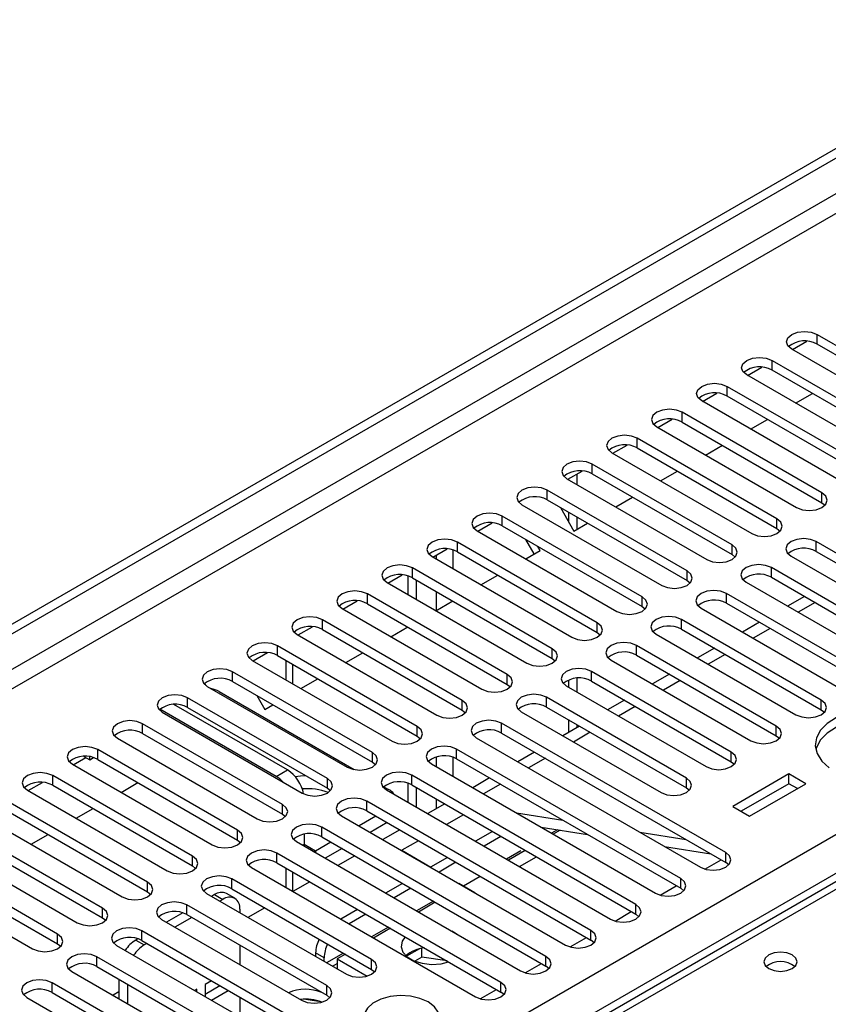
# Model space of a CAD drawing. Units: millimetres. Extents: x 4 to 9874, y 10 to 13969.
# Drawn here: x 2698 to 2800, y 1378 to 1502 of the extents above; entities that cross this region are included whole.
import ezdxf

# ---------------------------------------------------------------- set-up
doc = ezdxf.new("R2010")
doc.units = ezdxf.units.MM
doc.header["$LTSCALE"] = 47

msp = doc.modelspace()

# ---------------------------------------------------------------- linework, layer by layer
at = {"color": 7, "linetype": 'Continuous', "lineweight": 25}
for p, q in [((2186.496, 1130.921), (3605.836, 1950.288)), ((2186.496, 1129.696), (3606.897, 1949.676)), ((3200.703, 1624.105), (2482.99, 1209.778)), ((3202.078, 1623.969), (2484.365, 1209.642)), ((2795.067, 1460.075), (2796.869, 1461.116)), ((2798.143, 1461.973), (2815.733, 1451.819)), ((2798.143, 1460.748), (2798.143, 1461.973)), ((2812.551, 1449.982), (2794.961, 1460.136)), ((2815.733, 1450.594), (2798.143, 1460.748)), ((2792.486, 1458.708), (2810.076, 1448.553)), ((2792.486, 1457.483), (2792.486, 1458.708)), ((2789.41, 1456.81), (2791.212, 1457.85)), ((2810.076, 1447.329), (2792.486, 1457.483)), ((2806.894, 1446.717), (2789.304, 1456.871)), ((2786.83, 1455.442), (2804.419, 1445.288)), ((2786.83, 1454.217), (2786.83, 1455.442)), ((2801.237, 1443.451), (2783.647, 1453.605)), ((2783.753, 1453.544), (2785.556, 1454.585)), ((2804.419, 1444.063), (2786.83, 1454.217)), ((2795.438, 1453.33), (2797.559, 1454.554)), ((2778.096, 1450.278), (2779.899, 1451.319)), ((2798.762, 1442.022), (2781.173, 1452.176)), ((2781.173, 1450.951), (2781.173, 1452.176)), ((2789.781, 1450.064), (2791.902, 1451.289)), ((2777.991, 1450.339), (2795.58, 1440.185)), ((2781.173, 1450.951), (2798.762, 1440.797)), ((2793.105, 1438.757), (2775.516, 1448.911)), ((2775.516, 1447.686), (2775.516, 1448.911)), ((2772.439, 1447.013), (2774.242, 1448.053)), ((2775.516, 1447.686), (2793.105, 1437.532)), ((2784.124, 1446.799), (2786.245, 1448.023)), ((2772.334, 1447.074), (2789.923, 1436.92)), ((2787.448, 1435.491), (2769.859, 1445.645)), ((2769.859, 1444.42), (2769.859, 1445.645)), ((2766.677, 1443.808), (2784.266, 1433.654)), ((2766.782, 1443.747), (2768.585, 1444.788)), ((2766.854, 1443.788), (2766.854, 1443.706)), ((2767.914, 1444.401), (2767.914, 1443.094)), ((2769.859, 1444.42), (2787.448, 1434.266)), ((2778.468, 1443.533), (2780.589, 1444.757)), ((2781.791, 1432.225), (2764.202, 1442.379)), ((2764.202, 1441.155), (2764.202, 1442.379)), ((2764.202, 1441.155), (2781.791, 1431.001)), ((2772.811, 1440.267), (2774.932, 1441.492)), ((2798.762, 1440.797), (2798.762, 1442.022)), ((2761.02, 1440.543), (2778.609, 1430.388)), ((2765.847, 1440.205), (2767.561, 1437.237)), ((2798.762, 1440.797), (2799.155, 1440.491)), ((2776.135, 1428.96), (2758.545, 1439.114)), ((2758.545, 1437.889), (2758.545, 1439.114)), ((2766.854, 1439.624), (2766.854, 1438.461)), ((2767.914, 1439.012), (2767.914, 1437.441)), ((2793.105, 1437.532), (2793.105, 1438.757)), ((2755.469, 1437.216), (2757.271, 1438.256)), ((2758.545, 1437.889), (2776.135, 1427.735)), ((2767.561, 1437.237), (2769.275, 1438.226)), ((2793.105, 1437.532), (2793.498, 1437.226)), ((2755.363, 1437.277), (2772.953, 1427.123)), ((2749.812, 1433.95), (2751.614, 1434.991)), ((2770.478, 1425.694), (2752.888, 1435.848)), ((2752.888, 1434.623), (2752.888, 1435.848)), ((2762.568, 1434.354), (2761.519, 1436.173)), ((2763.318, 1434.787), (2763.019, 1435.307)), ((2787.448, 1434.266), (2787.448, 1435.491)), ((2815.644, 1425.745), (2798.055, 1435.899)), ((2798.055, 1434.674), (2798.055, 1435.899)), ((2749.706, 1434.011), (2767.296, 1423.857)), ((2752.888, 1434.623), (2770.478, 1424.469)), ((2761.497, 1433.736), (2763.318, 1434.787)), ((2787.448, 1434.266), (2787.841, 1433.96)), ((2794.873, 1434.062), (2812.462, 1423.908)), ((2798.055, 1434.674), (2815.644, 1424.52)), ((2764.821, 1422.428), (2747.232, 1432.583)), ((2747.232, 1431.358), (2747.232, 1432.583)), ((2809.987, 1422.479), (2792.398, 1432.634)), ((2792.398, 1431.409), (2792.398, 1432.634)), ((2744.155, 1430.685), (2745.958, 1431.725)), ((2746.701, 1429.215), (2746.701, 1431.585)), ((2747.232, 1431.358), (2764.821, 1421.204)), ((2755.84, 1430.47), (2757.961, 1431.695)), ((2781.791, 1431.001), (2781.791, 1432.225)), ((2792.398, 1431.409), (2809.987, 1421.255)), ((2744.05, 1430.746), (2761.639, 1420.591)), ((2747.762, 1428.602), (2747.762, 1431.052)), ((2781.791, 1431.001), (2782.185, 1430.694)), ((2789.216, 1430.797), (2806.805, 1420.643)), ((2759.164, 1419.163), (2741.575, 1429.317)), ((2741.575, 1428.092), (2741.575, 1429.317)), ((2776.135, 1427.735), (2776.135, 1428.96)), ((2804.33, 1419.214), (2786.741, 1429.368)), ((2786.741, 1428.143), (2786.741, 1429.368)), ((2796.548, 1429.013), (2794.427, 1427.789)), ((2738.498, 1427.419), (2740.301, 1428.46)), ((2741.575, 1428.092), (2759.164, 1417.938)), ((2750.183, 1427.205), (2752.304, 1428.429)), ((2776.135, 1427.735), (2776.528, 1427.429)), ((2783.559, 1427.531), (2801.149, 1417.377)), ((2786.741, 1428.143), (2804.33, 1417.989)), ((2797.901, 1428.232), (2795.78, 1427.007)), ((2738.393, 1427.48), (2755.982, 1417.326)), ((2732.841, 1424.153), (2734.644, 1425.194)), ((2753.507, 1415.897), (2735.918, 1426.051)), ((2735.918, 1424.826), (2735.918, 1426.051)), ((2744.526, 1423.939), (2746.647, 1425.164)), ((2770.478, 1424.469), (2770.478, 1425.694)), ((2798.674, 1415.948), (2781.084, 1426.102)), ((2781.084, 1424.878), (2781.084, 1426.102)), ((2790.891, 1425.748), (2788.77, 1424.523)), ((2732.736, 1424.214), (2750.325, 1414.06)), ((2735.918, 1424.826), (2753.507, 1414.672)), ((2770.478, 1424.469), (2770.871, 1424.163)), ((2777.902, 1424.265), (2795.492, 1414.111)), ((2781.084, 1424.878), (2798.674, 1414.723)), ((2792.244, 1424.966), (2790.123, 1423.742)), ((2747.85, 1412.632), (2730.261, 1422.786)), ((2730.261, 1421.561), (2730.261, 1422.786)), ((2793.017, 1412.683), (2775.427, 1422.837)), ((2775.427, 1421.612), (2775.427, 1422.837)), ((2727.185, 1420.888), (2728.987, 1421.928)), ((2730.261, 1421.561), (2747.85, 1411.407)), ((2738.87, 1420.674), (2740.991, 1421.898)), ((2764.821, 1421.204), (2764.821, 1422.428)), ((2775.427, 1421.612), (2793.017, 1411.458)), ((2785.234, 1422.482), (2783.113, 1421.257)), ((2786.587, 1421.701), (2784.466, 1420.476)), ((2727.079, 1420.949), (2744.668, 1410.795)), ((2731.327, 1420.945), (2731.327, 1418.496)), ((2764.821, 1421.204), (2765.214, 1420.898)), ((2772.245, 1421), (2789.835, 1410.846)), ((2742.193, 1409.366), (2724.604, 1419.52)), ((2724.604, 1418.295), (2724.604, 1419.52)), ((2759.164, 1417.938), (2759.164, 1419.163)), ((2787.36, 1409.417), (2769.771, 1419.571)), ((2769.771, 1418.346), (2769.771, 1419.571)), ((2779.577, 1419.216), (2777.456, 1417.992)), ((2721.294, 1417.764), (2721.115, 1418.074)), ((2721.422, 1417.683), (2739.011, 1407.529)), ((2724.604, 1418.295), (2742.193, 1408.141)), ((2733.213, 1417.408), (2735.334, 1418.632)), ((2759.164, 1417.938), (2759.557, 1417.632)), ((2766.589, 1417.734), (2784.178, 1407.58)), ((2766.854, 1418.477), (2766.854, 1417.581)), ((2767.914, 1418.718), (2767.914, 1416.969)), ((2769.771, 1418.346), (2787.36, 1408.192)), ((2780.93, 1418.435), (2778.809, 1417.211)), ((2722.909, 1417.026), (2739.911, 1407.211)), ((2727.663, 1416.529), (2728.67, 1414.785)), ((2731.498, 1407.171), (2717.23, 1415.408)), ((2736.537, 1406.1), (2718.947, 1416.254)), ((2718.947, 1415.03), (2718.947, 1416.254)), ((2728.67, 1414.785), (2729.677, 1415.367)), ((2753.507, 1414.672), (2753.507, 1415.897)), ((2781.703, 1406.151), (2764.114, 1416.305)), ((2764.114, 1415.081), (2764.114, 1416.305)), ((2773.92, 1415.951), (2771.799, 1414.726)), ((2775.274, 1415.169), (2773.152, 1413.945)), ((2798.674, 1414.723), (2798.674, 1415.948)), ((2730.084, 1406.355), (2715.451, 1414.802)), ((2715.765, 1414.417), (2733.355, 1404.263)), ((2718.947, 1415.03), (2736.537, 1404.876)), ((2753.507, 1414.672), (2753.9, 1414.366)), ((2760.932, 1414.468), (2778.521, 1404.314)), ((2764.114, 1415.081), (2781.703, 1404.926)), ((2798.674, 1414.723), (2799.067, 1414.417)), ((2730.88, 1402.835), (2713.29, 1412.989)), ((2713.29, 1411.764), (2713.29, 1412.989)), ((2786.653, 1396.763), (2758.457, 1413.04)), ((2758.457, 1411.815), (2758.457, 1413.04)), ((2768.263, 1412.685), (2766.142, 1411.461)), ((2766.854, 1413.499), (2766.854, 1411.871)), ((2767.914, 1412.886), (2767.914, 1412.484)), ((2793.017, 1411.458), (2793.017, 1412.683)), ((2713.29, 1411.764), (2730.88, 1401.61)), ((2747.85, 1411.407), (2747.85, 1412.632)), ((2747.85, 1411.407), (2748.243, 1411.101)), ((2758.457, 1411.815), (2786.653, 1395.538)), ((2769.617, 1411.904), (2767.496, 1410.679)), ((2793.017, 1411.458), (2793.41, 1411.152)), ((2710.108, 1411.152), (2727.698, 1400.998)), ((2755.275, 1411.203), (2783.471, 1394.926)), ((2725.223, 1399.569), (2707.634, 1409.723)), ((2707.634, 1408.498), (2707.634, 1409.723)), ((2742.193, 1408.141), (2742.193, 1409.366)), ((2780.996, 1393.497), (2752.8, 1409.774)), ((2752.8, 1408.549), (2752.8, 1409.774)), ((2762.607, 1409.419), (2760.485, 1408.195)), ((2787.36, 1408.192), (2787.36, 1409.417)), ((2704.452, 1407.886), (2722.041, 1397.732)), ((2704.557, 1407.825), (2706.143, 1408.741)), ((2705.901, 1408.876), (2706.646, 1408.454)), ((2706.646, 1408.454), (2706.646, 1408.831)), ((2706.646, 1408.454), (2707.111, 1408.723)), ((2707.634, 1408.498), (2725.223, 1398.344)), ((2742.193, 1408.141), (2742.587, 1407.835)), ((2749.618, 1407.937), (2777.814, 1391.66)), ((2752.8, 1408.549), (2780.996, 1392.272)), ((2763.96, 1408.638), (2761.839, 1407.414)), ((2787.36, 1408.192), (2787.753, 1407.886)), ((2719.566, 1396.303), (2701.977, 1406.457)), ((2701.977, 1405.233), (2701.977, 1406.457)), ((2730.084, 1406.355), (2731.498, 1407.171)), ((2775.339, 1390.231), (2747.143, 1406.508)), ((2747.143, 1405.284), (2747.143, 1406.508)), ((2794.608, 1406.662), (2787.537, 1402.58)), ((2796.729, 1405.437), (2794.608, 1406.662)), ((2794.608, 1405.437), (2794.608, 1406.662)), ((2698.9, 1404.56), (2700.703, 1405.6)), ((2701.977, 1405.233), (2719.566, 1395.079)), ((2710.585, 1404.345), (2712.706, 1405.57)), ((2736.537, 1404.876), (2736.537, 1406.1)), ((2746.701, 1403.09), (2746.701, 1405.482)), ((2747.143, 1405.284), (2775.339, 1389.007)), ((2756.95, 1406.154), (2754.829, 1404.929)), ((2758.303, 1405.372), (2756.182, 1404.148)), ((2781.703, 1404.926), (2781.703, 1406.151)), ((2794.608, 1405.437), (2788.597, 1401.967)), ((2789.658, 1401.355), (2796.729, 1405.437)), ((2795.668, 1404.825), (2794.608, 1405.437)), ((2698.795, 1404.621), (2716.384, 1394.466)), ((2736.537, 1404.876), (2736.93, 1404.569)), ((2743.646, 1405.055), (2744.226, 1404.72)), ((2743.961, 1404.672), (2772.157, 1388.394)), ((2747.762, 1402.477), (2747.762, 1404.926)), ((2781.703, 1404.926), (2782.096, 1404.62)), ((2713.909, 1393.038), (2696.32, 1403.192)), ((2730.88, 1401.61), (2730.88, 1402.835)), ((2769.682, 1386.966), (2741.486, 1403.243)), ((2741.486, 1402.018), (2741.486, 1403.243)), ((2751.293, 1402.888), (2749.172, 1401.664)), ((2696.32, 1401.967), (2713.909, 1391.813)), ((2704.928, 1401.08), (2707.05, 1402.304)), ((2730.88, 1401.61), (2731.273, 1401.304)), ((2741.486, 1402.018), (2769.682, 1385.741)), ((2753.651, 1401.527), (2751.53, 1400.302)), ((2760.329, 1401.754), (2766.155, 1400.839)), ((2787.537, 1402.58), (2789.658, 1401.355)), ((2693.138, 1401.355), (2710.727, 1391.201)), ((2738.304, 1401.406), (2766.5, 1385.129)), ((2742.637, 1401.354), (2740.516, 1400.129)), ((2744.052, 1400.537), (2741.931, 1399.312)), ((2708.252, 1389.772), (2690.663, 1399.926)), ((2699.272, 1397.814), (2701.393, 1399.039)), ((2725.223, 1398.344), (2725.223, 1399.569)), ((2733.62, 1399.083), (2733.62, 1397.781)), ((2764.025, 1383.7), (2735.829, 1399.977)), ((2735.829, 1398.752), (2735.829, 1399.977)), ((2745.636, 1399.622), (2743.515, 1398.398)), ((2757.303, 1399.419), (2755.181, 1398.194)), ((2763.43, 1399.964), (2769.257, 1399.049)), ((2765.843, 1399.585), (2764.964, 1399.078)), ((2775.868, 1399.315), (2781.695, 1398.4)), ((2687.481, 1398.089), (2705.07, 1387.935)), ((2690.663, 1398.701), (2708.252, 1388.547)), ((2725.223, 1398.344), (2725.616, 1398.038)), ((2732.648, 1398.14), (2760.843, 1381.863)), ((2733.62, 1397.781), (2733.632, 1397.572)), ((2736.98, 1398.088), (2735.034, 1396.964)), ((2735.829, 1398.752), (2764.025, 1382.475)), ((2747.994, 1398.261), (2745.902, 1397.054)), ((2758.363, 1398.806), (2756.242, 1397.582)), ((2702.595, 1386.506), (2685.006, 1396.661)), ((2758.369, 1380.434), (2730.173, 1396.712)), ((2730.173, 1395.487), (2730.173, 1396.712)), ((2734.847, 1396.871), (2735.034, 1396.964)), ((2738.395, 1397.271), (2736.274, 1396.047)), ((2745.902, 1397.054), (2749.554, 1394.946)), ((2745.902, 1397.02), (2745.902, 1397.054)), ((2761.429, 1397.037), (2759.308, 1395.812)), ((2778.969, 1397.524), (2784.796, 1396.61)), ((2786.653, 1395.538), (2786.653, 1396.763)), ((2685.006, 1395.436), (2702.595, 1385.282)), ((2719.566, 1395.079), (2719.566, 1396.303)), ((2730.173, 1395.487), (2758.369, 1379.21)), ((2739.979, 1396.357), (2737.858, 1395.132)), ((2751.646, 1396.153), (2749.525, 1394.929)), ((2752.707, 1395.541), (2750.585, 1394.316)), ((2760.722, 1394.996), (2762.843, 1396.22)), ((2784.046, 1394.685), (2786.088, 1395.864)), ((2787.046, 1395.232), (2786.653, 1395.538)), ((2681.824, 1394.824), (2699.414, 1384.67)), ((2719.566, 1395.079), (2719.959, 1394.772)), ((2726.991, 1394.875), (2755.186, 1378.598)), ((2731.327, 1394.82), (2731.327, 1392.371)), ((2713.909, 1391.813), (2713.909, 1393.038)), ((2742.105, 1383.292), (2724.516, 1393.446)), ((2724.516, 1392.221), (2724.516, 1393.446)), ((2734.322, 1393.091), (2732.201, 1391.867)), ((2745.989, 1392.887), (2743.868, 1391.663)), ((2753.09, 1392.904), (2755.095, 1391.747)), ((2755.772, 1393.771), (2753.651, 1392.547)), ((2780.996, 1392.272), (2780.996, 1393.497)), ((2713.909, 1391.813), (2714.302, 1391.507)), ((2721.334, 1391.609), (2738.923, 1381.455)), ((2724.892, 1391.014), (2723.831, 1391.627)), ((2724.516, 1392.221), (2742.105, 1382.067)), ((2747.05, 1392.275), (2744.929, 1391.051)), ((2755.065, 1391.73), (2755.095, 1391.747)), ((2778.39, 1391.419), (2780.431, 1392.598)), ((2781.389, 1391.966), (2780.996, 1392.272)), ((2722.331, 1391.478), (2721.946, 1391.256)), ((2722.331, 1391.478), (2723.392, 1390.866)), ((2723.392, 1390.866), (2723.006, 1390.643)), ((2750.115, 1390.505), (2747.994, 1389.281)), ((2708.252, 1388.547), (2708.252, 1389.772)), ((2718.345, 1389.177), (2716.289, 1387.99)), ((2736.448, 1380.026), (2718.859, 1390.18)), ((2718.859, 1388.956), (2718.859, 1390.18)), ((2725.513, 1389.641), (2725.513, 1389.196)), ((2728.666, 1389.826), (2726.544, 1388.601)), ((2740.332, 1389.622), (2738.211, 1388.397)), ((2772.733, 1388.154), (2774.774, 1389.332)), ((2775.339, 1389.007), (2775.339, 1390.231)), ((2708.252, 1388.547), (2708.645, 1388.241)), ((2715.677, 1388.343), (2733.266, 1378.189)), ((2719.471, 1388.602), (2717.35, 1387.378)), ((2718.859, 1388.956), (2736.448, 1378.801)), ((2741.393, 1389.009), (2739.272, 1387.785)), ((2775.732, 1388.7), (2775.339, 1389.007)), ((2741.398, 1370.638), (2713.202, 1386.915)), ((2713.202, 1385.69), (2713.202, 1386.915)), ((2744.458, 1387.24), (2742.337, 1386.015)), ((2752.627, 1386.641), (2752.188, 1386.86)), ((2753.006, 1386.388), (2752.627, 1386.641)), ((2769.682, 1385.741), (2769.682, 1386.966)), ((2702.595, 1385.282), (2702.595, 1386.506)), ((2712.689, 1385.912), (2712.432, 1385.763)), ((2712.432, 1385.763), (2713.492, 1385.151)), ((2713.202, 1385.69), (2741.398, 1369.413)), ((2767.076, 1384.888), (2769.118, 1386.067)), ((2770.075, 1385.435), (2769.682, 1385.741)), ((2702.595, 1385.282), (2702.989, 1384.976)), ((2710.02, 1385.078), (2738.216, 1368.801)), ((2713.814, 1385.337), (2713.492, 1385.151)), ((2725.513, 1385.114), (2725.513, 1382.665)), ((2748.131, 1384.657), (2746.49, 1383.71)), ((2748.439, 1383.61), (2748.439, 1384.73)), ((2735.741, 1367.372), (2707.545, 1383.649)), ((2707.545, 1382.424), (2707.545, 1383.649)), ((2736.12, 1383.516), (2735.059, 1384.128)), ((2735.059, 1384.128), (2735.059, 1383.686)), ((2736.12, 1383.073), (2736.12, 1383.516)), ((2738.801, 1383.974), (2737.771, 1383.379)), ((2737.771, 1383.379), (2741.524, 1381.213)), ((2737.771, 1383.379), (2737.771, 1382.12)), ((2742.105, 1382.067), (2742.105, 1383.292)), ((2748.439, 1383.61), (2747.551, 1383.098)), ((2751.591, 1383.122), (2748.439, 1383.61)), ((2764.025, 1382.475), (2764.025, 1383.7)), ((2704.363, 1381.812), (2732.559, 1365.535)), ((2707.545, 1382.424), (2735.741, 1366.147)), ((2737.176, 1382.463), (2737.771, 1382.807)), ((2742.105, 1382.067), (2742.498, 1381.761)), ((2761.419, 1381.622), (2763.461, 1382.801)), ((2764.419, 1382.169), (2764.025, 1382.475)), ((2710.31, 1380.828), (2710.31, 1378.379)), ((2721.947, 1380.642), (2721.153, 1380.183)), ((2758.369, 1379.21), (2758.369, 1380.434)), ((2730.084, 1364.106), (2701.888, 1380.383)), ((2701.888, 1379.159), (2701.888, 1380.383)), ((2710.31, 1379.229), (2709.574, 1378.804)), ((2711.371, 1380.216), (2711.371, 1377.767)), ((2720.092, 1379.571), (2719.826, 1379.417)), ((2720.092, 1379.263), (2720.092, 1379.571)), ((2721.153, 1380.183), (2721.153, 1378.651)), ((2721.153, 1378.958), (2723.008, 1380.029)), ((2721.947, 1378.192), (2724.069, 1379.417)), ((2736.448, 1378.801), (2736.448, 1380.026)), ((2755.762, 1378.357), (2757.804, 1379.536)), ((2758.762, 1378.904), (2758.369, 1379.21)), ((2698.706, 1378.546), (2726.902, 1362.269)), ((2701.888, 1379.159), (2730.084, 1362.882)), ((2725.513, 1378.583), (2725.513, 1376.576)), ((2735.72, 1377.978), (2733.526, 1378.317)), ((2736.448, 1378.801), (2736.841, 1378.495))]:
    msp.add_line(p, q, dxfattribs=at)
at = {"color": 8, "linetype": 'Continuous', "lineweight": 25}
for p, q in [((3606.897, 1945.185), (2186.496, 1125.205)), ((2186.496, 1122.756), (3607.957, 1943.348)), ((2186.496, 1044.585), (3586.567, 1852.829)), ((3588.689, 1849.154), (2186.496, 1039.686)), ((2750.237, 1434.195), (2750.237, 1433.705)), ((2752.358, 1432.481), (2752.358, 1434.85)), ((2750.237, 1429.623), (2750.237, 1427.236)), ((2732.206, 1417.989), (2732.206, 1420.438)), ((2750.237, 1408.802), (2750.237, 1407.58)), ((2752.358, 1406.355), (2752.358, 1408.748)), ((2750.237, 1403.498), (2750.237, 1402.278)), ((2765.471, 1399.643), (2764.728, 1399.214)), ((2733.62, 1397.781), (2733.445, 1397.68)), ((2735.034, 1396.964), (2733.62, 1397.781)), ((2735.034, 1396.964), (2735.034, 1396.763)), ((2760.868, 1396.986), (2759.071, 1395.949)), ((2732.206, 1391.869), (2732.206, 1394.313)), ((2749.878, 1390.642), (2747.757, 1389.418)), ((2744.222, 1387.376), (2742.101, 1386.152)), ((2738.565, 1384.111), (2736.444, 1382.886))]:
    msp.add_line(p, q, dxfattribs=at)
at = {"color": 7, "linetype": 'Continuous', "lineweight": 25, "flags": 128}
for points in [[(2794.961, 1460.136), (2794.474, 1460.558), (2794.302, 1461.055), (2794.474, 1461.552), (2794.961, 1461.973), (2795.691, 1462.255), (2796.552, 1462.354), (2797.413, 1462.255), (2798.143, 1461.973)], [(2789.304, 1456.871), (2788.817, 1457.292), (2788.645, 1457.789), (2788.817, 1458.286), (2789.304, 1458.708), (2790.034, 1458.989), (2790.895, 1459.088), (2791.756, 1458.989), (2792.486, 1458.708)], [(2783.647, 1453.605), (2783.16, 1454.026), (2782.988, 1454.523), (2783.16, 1455.021), (2783.648, 1455.442), (2784.378, 1455.724), (2785.239, 1455.822), (2786.1, 1455.723), (2786.83, 1455.442)], [(2781.173, 1452.176), (2780.443, 1452.458), (2779.582, 1452.557), (2778.721, 1452.458), (2777.991, 1452.176), (2777.503, 1451.755), (2777.332, 1451.258), (2777.503, 1450.761), (2777.991, 1450.339)], [(2775.516, 1448.911), (2774.786, 1449.192), (2773.925, 1449.291), (2773.064, 1449.192), (2772.334, 1448.911), (2771.846, 1448.489), (2771.675, 1447.992), (2771.846, 1447.495), (2772.334, 1447.074)], [(2769.859, 1445.645), (2769.129, 1445.927), (2768.268, 1446.025), (2767.407, 1445.927), (2766.677, 1445.645), (2766.189, 1445.224), (2766.018, 1444.727), (2766.189, 1444.229), (2766.677, 1443.808)], [(2764.202, 1442.379), (2763.472, 1442.661), (2762.611, 1442.76), (2761.75, 1442.661), (2761.02, 1442.379), (2760.532, 1441.958), (2760.361, 1441.461), (2760.532, 1440.964), (2761.02, 1440.543)], [(2795.58, 1440.185), (2796.31, 1439.904), (2797.171, 1439.805), (2798.032, 1439.904), (2798.762, 1440.185), (2799.25, 1440.607), (2799.421, 1441.104), (2799.25, 1441.601), (2798.762, 1442.022)], [(2758.545, 1439.114), (2757.815, 1439.395), (2756.954, 1439.494), (2756.093, 1439.395), (2755.363, 1439.114), (2754.876, 1438.692), (2754.704, 1438.195), (2754.876, 1437.698), (2755.363, 1437.277)], [(2789.923, 1436.92), (2790.653, 1436.638), (2791.514, 1436.539), (2792.375, 1436.638), (2793.105, 1436.92), (2793.593, 1437.341), (2793.764, 1437.838), (2793.593, 1438.335), (2793.105, 1438.757)], [(2752.888, 1435.848), (2752.158, 1436.13), (2751.297, 1436.229), (2750.436, 1436.13), (2749.706, 1435.848), (2749.219, 1435.427), (2749.047, 1434.93), (2749.219, 1434.433), (2749.706, 1434.011)], [(2798.055, 1435.899), (2797.325, 1436.181), (2796.464, 1436.28), (2795.603, 1436.181), (2794.873, 1435.899), (2794.385, 1435.478), (2794.214, 1434.981), (2794.385, 1434.484), (2794.873, 1434.062)], [(2784.266, 1433.654), (2784.996, 1433.372), (2785.857, 1433.274), (2786.718, 1433.373), (2787.448, 1433.654), (2787.936, 1434.075), (2788.107, 1434.572), (2787.936, 1435.07), (2787.448, 1435.491)], [(2747.232, 1432.583), (2746.502, 1432.864), (2745.641, 1432.963), (2744.78, 1432.864), (2744.05, 1432.583), (2743.562, 1432.161), (2743.39, 1431.664), (2743.562, 1431.167), (2744.05, 1430.746)], [(2792.398, 1432.634), (2791.668, 1432.915), (2790.807, 1433.014), (2789.946, 1432.915), (2789.216, 1432.634), (2788.728, 1432.212), (2788.557, 1431.715), (2788.728, 1431.218), (2789.216, 1430.797)], [(2778.609, 1430.388), (2779.339, 1430.107), (2780.2, 1430.008), (2781.061, 1430.107), (2781.791, 1430.388), (2782.279, 1430.81), (2782.45, 1431.307), (2782.279, 1431.804), (2781.791, 1432.225)], [(2741.575, 1429.317), (2740.845, 1429.598), (2739.984, 1429.697), (2739.123, 1429.598), (2738.393, 1429.317), (2737.905, 1428.896), (2737.734, 1428.398), (2737.905, 1427.901), (2738.393, 1427.48)], [(2772.953, 1427.123), (2773.683, 1426.841), (2774.544, 1426.742), (2775.405, 1426.841), (2776.134, 1427.123), (2776.622, 1427.544), (2776.793, 1428.041), (2776.622, 1428.538), (2776.135, 1428.96)], [(2786.741, 1429.368), (2786.011, 1429.65), (2785.15, 1429.748), (2784.289, 1429.649), (2783.559, 1429.368), (2783.071, 1428.946), (2782.9, 1428.449), (2783.071, 1427.952), (2783.559, 1427.531)], [(2735.918, 1426.051), (2735.188, 1426.333), (2734.327, 1426.432), (2733.466, 1426.333), (2732.736, 1426.051), (2732.248, 1425.63), (2732.077, 1425.133), (2732.248, 1424.636), (2732.736, 1424.214)], [(2781.084, 1426.102), (2780.354, 1426.384), (2779.493, 1426.483), (2778.632, 1426.384), (2777.902, 1426.102), (2777.415, 1425.681), (2777.243, 1425.184), (2777.415, 1424.687), (2777.902, 1424.265)], [(2767.296, 1423.857), (2768.026, 1423.576), (2768.887, 1423.477), (2769.748, 1423.576), (2770.478, 1423.857), (2770.965, 1424.279), (2771.137, 1424.776), (2770.965, 1425.273), (2770.478, 1425.694)], [(2730.261, 1422.786), (2729.531, 1423.067), (2728.67, 1423.166), (2727.809, 1423.067), (2727.079, 1422.786), (2726.591, 1422.364), (2726.42, 1421.867), (2726.591, 1421.37), (2727.079, 1420.949)], [(2775.427, 1422.837), (2774.698, 1423.118), (2773.836, 1423.217), (2772.975, 1423.118), (2772.245, 1422.837), (2771.758, 1422.415), (2771.586, 1421.918), (2771.758, 1421.421), (2772.245, 1421)], [(2761.639, 1420.591), (2762.369, 1420.31), (2763.23, 1420.211), (2764.091, 1420.31), (2764.821, 1420.592), (2765.309, 1421.013), (2765.48, 1421.51), (2765.309, 1422.007), (2764.821, 1422.428)], [(2724.604, 1419.52), (2723.874, 1419.802), (2723.013, 1419.9), (2722.152, 1419.802), (2721.422, 1419.52), (2720.934, 1419.099), (2720.763, 1418.602), (2720.934, 1418.104), (2721.422, 1417.683)], [(2755.982, 1417.326), (2756.712, 1417.044), (2757.573, 1416.945), (2758.434, 1417.044), (2759.164, 1417.326), (2759.652, 1417.747), (2759.823, 1418.244), (2759.652, 1418.741), (2759.164, 1419.163)], [(2769.771, 1419.571), (2769.041, 1419.853), (2768.18, 1419.951), (2767.319, 1419.853), (2766.589, 1419.571), (2766.101, 1419.15), (2765.93, 1418.653), (2766.101, 1418.156), (2766.589, 1417.734)], [(2718.947, 1416.254), (2718.217, 1416.536), (2717.356, 1416.635), (2716.495, 1416.536), (2715.765, 1416.254), (2715.278, 1415.833), (2715.106, 1415.336), (2715.278, 1414.839), (2715.765, 1414.417)], [(2764.114, 1416.305), (2763.384, 1416.587), (2762.523, 1416.686), (2761.662, 1416.587), (2760.932, 1416.305), (2760.444, 1415.884), (2760.273, 1415.387), (2760.444, 1414.89), (2760.932, 1414.468)], [(2750.325, 1414.06), (2751.055, 1413.779), (2751.916, 1413.68), (2752.777, 1413.779), (2753.507, 1414.06), (2753.995, 1414.482), (2754.166, 1414.979), (2753.995, 1415.476), (2753.507, 1415.897)], [(2795.492, 1414.111), (2796.222, 1413.83), (2797.083, 1413.731), (2797.944, 1413.83), (2798.674, 1414.111), (2799.161, 1414.533), (2799.333, 1415.03), (2799.161, 1415.527), (2798.674, 1415.948)], [(2713.29, 1412.989), (2712.561, 1413.27), (2711.699, 1413.369), (2710.838, 1413.27), (2710.108, 1412.989), (2709.621, 1412.567), (2709.449, 1412.07), (2709.621, 1411.573), (2710.108, 1411.152)], [(2758.457, 1413.04), (2757.727, 1413.321), (2756.866, 1413.42), (2756.005, 1413.321), (2755.275, 1413.04), (2754.787, 1412.618), (2754.616, 1412.121), (2754.787, 1411.624), (2755.275, 1411.203)], [(2789.835, 1410.846), (2790.565, 1410.564), (2791.426, 1410.465), (2792.287, 1410.564), (2793.017, 1410.846), (2793.504, 1411.267), (2793.676, 1411.764), (2793.504, 1412.261), (2793.017, 1412.683)], [(2800.579, 1413.773), (2799.424, 1413.03), (2798.573, 1412.16), (2798.065, 1411.206), (2797.924, 1410.21), (2798.158, 1409.221), (2798.755, 1408.283), (2799.686, 1407.442)], [(2811.578, 1412.376), (2810.23, 1413.002), (2808.68, 1413.446), (2807.001, 1413.687), (2805.272, 1413.714), (2803.573, 1413.525), (2801.984, 1413.131), (2800.579, 1412.548), (2799.424, 1411.805), (2798.573, 1410.936), (2798.065, 1409.981), (2797.992, 1409.723)], [(2744.668, 1410.795), (2745.398, 1410.513), (2746.259, 1410.414), (2747.12, 1410.513), (2747.85, 1410.795), (2748.338, 1411.216), (2748.509, 1411.713), (2748.338, 1412.21), (2747.85, 1412.632)], [(2707.634, 1409.723), (2706.904, 1410.005), (2706.043, 1410.104), (2705.182, 1410.005), (2704.452, 1409.723), (2703.964, 1409.302), (2703.793, 1408.805), (2703.964, 1408.308), (2704.452, 1407.886)], [(2739.011, 1407.529), (2739.741, 1407.247), (2740.602, 1407.149), (2741.463, 1407.247), (2742.193, 1407.529), (2742.681, 1407.95), (2742.852, 1408.447), (2742.681, 1408.945), (2742.193, 1409.366)], [(2752.8, 1409.774), (2752.07, 1410.056), (2751.209, 1410.155), (2750.348, 1410.056), (2749.618, 1409.774), (2749.13, 1409.353), (2748.959, 1408.856), (2749.13, 1408.359), (2749.618, 1407.937)], [(2784.178, 1407.58), (2784.908, 1407.298), (2785.769, 1407.2), (2786.63, 1407.298), (2787.36, 1407.58), (2787.848, 1408.001), (2788.019, 1408.499), (2787.848, 1408.996), (2787.36, 1409.417)], [(2701.977, 1406.457), (2701.247, 1406.739), (2700.386, 1406.838), (2699.525, 1406.739), (2698.795, 1406.457), (2698.307, 1406.036), (2698.136, 1405.539), (2698.307, 1405.042), (2698.795, 1404.621)], [(2747.143, 1406.508), (2746.413, 1406.79), (2745.552, 1406.889), (2744.691, 1406.79), (2743.961, 1406.509), (2743.473, 1406.087), (2743.302, 1405.59), (2743.473, 1405.093), (2743.961, 1404.672)], [(2733.826, 1406.44), (2733.166, 1406.402), (2732.497, 1406.306)], [(2733.355, 1404.263), (2734.085, 1403.982), (2734.946, 1403.883), (2735.807, 1403.982), (2736.537, 1404.263), (2737.024, 1404.685), (2737.195, 1405.182), (2737.024, 1405.679), (2736.537, 1406.1)], [(2778.521, 1404.314), (2779.251, 1404.033), (2780.112, 1403.934), (2780.973, 1404.033), (2781.703, 1404.314), (2782.191, 1404.736), (2782.362, 1405.233), (2782.191, 1405.73), (2781.703, 1406.151)], [(2727.698, 1400.998), (2728.428, 1400.716), (2729.289, 1400.617), (2730.15, 1400.716), (2730.88, 1400.998), (2731.367, 1401.419), (2731.539, 1401.916), (2731.367, 1402.413), (2730.88, 1402.835)], [(2741.486, 1403.243), (2740.756, 1403.524), (2739.895, 1403.623), (2739.034, 1403.524), (2738.304, 1403.243), (2737.817, 1402.821), (2737.645, 1402.324), (2737.817, 1401.827), (2738.304, 1401.406)], [(2735.829, 1399.977), (2735.1, 1400.259), (2734.238, 1400.358), (2733.377, 1400.259), (2732.647, 1399.977), (2732.16, 1399.556), (2731.988, 1399.059), (2732.16, 1398.562), (2732.648, 1398.14)], [(2722.041, 1397.732), (2722.771, 1397.451), (2723.632, 1397.352), (2724.493, 1397.451), (2725.223, 1397.732), (2725.711, 1398.153), (2725.882, 1398.651), (2725.711, 1399.148), (2725.223, 1399.569)], [(2730.173, 1396.712), (2729.443, 1396.993), (2728.582, 1397.092), (2727.721, 1396.993), (2726.991, 1396.712), (2726.503, 1396.29), (2726.332, 1395.793), (2726.503, 1395.296), (2726.991, 1394.875)], [(2783.471, 1394.926), (2784.201, 1394.644), (2785.062, 1394.545), (2785.923, 1394.644), (2786.653, 1394.926), (2787.14, 1395.347), (2787.312, 1395.844), (2787.14, 1396.341), (2786.653, 1396.763)], [(2716.384, 1394.466), (2717.114, 1394.185), (2717.975, 1394.086), (2718.836, 1394.185), (2719.566, 1394.466), (2720.054, 1394.888), (2720.225, 1395.385), (2720.054, 1395.882), (2719.566, 1396.303)], [(2710.727, 1391.201), (2711.457, 1390.919), (2712.318, 1390.82), (2713.179, 1390.919), (2713.909, 1391.201), (2714.397, 1391.622), (2714.568, 1392.119), (2714.397, 1392.616), (2713.909, 1393.038)], [(2724.516, 1393.446), (2723.786, 1393.728), (2722.925, 1393.826), (2722.064, 1393.728), (2721.334, 1393.446), (2720.846, 1393.025), (2720.675, 1392.528), (2720.846, 1392.03), (2721.334, 1391.609)], [(2777.814, 1391.66), (2778.544, 1391.378), (2779.405, 1391.28), (2780.266, 1391.379), (2780.996, 1391.66), (2781.484, 1392.081), (2781.655, 1392.578), (2781.484, 1393.076), (2780.996, 1393.497)], [(2718.859, 1390.18), (2718.129, 1390.462), (2717.268, 1390.561), (2716.407, 1390.462), (2715.677, 1390.18), (2715.189, 1389.759), (2715.018, 1389.262), (2715.189, 1388.765), (2715.677, 1388.343)], [(2705.07, 1387.935), (2705.8, 1387.654), (2706.661, 1387.555), (2707.522, 1387.654), (2708.252, 1387.935), (2708.74, 1388.357), (2708.911, 1388.854), (2708.74, 1389.351), (2708.252, 1389.772)], [(2772.157, 1388.394), (2772.887, 1388.113), (2773.748, 1388.014), (2774.609, 1388.113), (2775.339, 1388.394), (2775.827, 1388.816), (2775.998, 1389.313), (2775.827, 1389.81), (2775.339, 1390.231)], [(2713.202, 1386.915), (2712.472, 1387.196), (2711.611, 1387.295), (2710.75, 1387.196), (2710.02, 1386.915), (2709.532, 1386.493), (2709.361, 1385.996), (2709.532, 1385.499), (2710.02, 1385.078)], [(2766.5, 1385.129), (2767.23, 1384.847), (2768.091, 1384.748), (2768.952, 1384.847), (2769.682, 1385.129), (2770.17, 1385.55), (2770.341, 1386.047), (2770.17, 1386.544), (2769.682, 1386.966)], [(2699.414, 1384.67), (2700.143, 1384.388), (2701.005, 1384.289), (2701.865, 1384.388), (2702.595, 1384.67), (2703.083, 1385.091), (2703.254, 1385.588), (2703.083, 1386.085), (2702.595, 1386.506)], [(2746.331, 1386.159), (2745.935, 1385.606), (2745.801, 1384.922), (2746.023, 1384.245), (2746.58, 1383.637), (2747.423, 1383.15), (2748.477, 1382.828), (2749.649, 1382.7), (2750.834, 1382.777), (2751.792, 1383.006)], [(2746.331, 1386.159), (2745.935, 1385.606), (2745.801, 1384.922), (2746.023, 1384.245), (2746.58, 1383.637), (2747.423, 1383.15), (2748.477, 1382.828), (2749.649, 1382.7), (2750.834, 1382.777), (2751.792, 1383.006)], [(2795.032, 1383.884), (2794.351, 1384.146), (2793.547, 1384.239), (2792.743, 1384.146), (2792.062, 1383.884), (2791.607, 1383.49), (2791.447, 1383.026), (2791.607, 1382.562), (2792.062, 1382.169), (2792.743, 1381.906), (2793.547, 1381.814), (2794.351, 1381.906), (2795.032, 1382.169), (2795.487, 1382.562), (2795.647, 1383.026), (2795.487, 1383.49), (2795.032, 1383.884)], [(2707.545, 1383.649), (2706.815, 1383.931), (2705.954, 1384.03), (2705.093, 1383.931), (2704.363, 1383.649), (2703.875, 1383.228), (2703.704, 1382.731), (2703.875, 1382.234), (2704.363, 1381.812)], [(2738.923, 1381.455), (2739.653, 1381.173), (2740.514, 1381.075), (2741.375, 1381.173), (2742.105, 1381.455), (2742.593, 1381.876), (2742.764, 1382.373), (2742.593, 1382.871), (2742.105, 1383.292)], [(2760.843, 1381.863), (2761.573, 1381.582), (2762.434, 1381.483), (2763.295, 1381.582), (2764.025, 1381.863), (2764.513, 1382.285), (2764.684, 1382.782), (2764.513, 1383.279), (2764.025, 1383.7)], [(2701.888, 1380.383), (2701.158, 1380.665), (2700.297, 1380.764), (2699.436, 1380.665), (2698.706, 1380.383), (2698.219, 1379.962), (2698.047, 1379.465), (2698.219, 1378.968), (2698.706, 1378.546)], [(2755.186, 1378.598), (2755.917, 1378.316), (2756.777, 1378.217), (2757.639, 1378.316), (2758.368, 1378.597), (2758.856, 1379.019), (2759.028, 1379.516), (2758.856, 1380.013), (2758.369, 1380.434)], [(2733.266, 1378.189), (2733.996, 1377.908), (2734.857, 1377.809), (2735.718, 1377.908), (2736.448, 1378.189), (2736.936, 1378.611), (2737.107, 1379.108), (2736.936, 1379.605), (2736.448, 1380.026)], [(2749.211, 1377.965), (2748.181, 1378.416), (2746.977, 1378.69), (2745.69, 1378.766), (2744.416, 1378.64), (2743.248, 1378.319), (2742.273, 1377.828), (2741.563, 1377.204), (2741.172, 1376.492), (2741.128, 1375.745), (2741.434, 1375.02), (2742.068, 1374.369), (2742.982, 1373.841), (2744.11, 1373.475), (2745.367, 1373.298), (2746.66, 1373.324), (2747.893, 1373.55), (2748.974, 1373.959), (2749.825, 1374.522), (2750.38, 1375.196), (2750.6, 1375.932), (2750.468, 1376.675), (2749.993, 1377.37), (2749.211, 1377.965)]]:
    msp.add_lwpolyline(points, dxfattribs=at)
at = {"color": 7, "linetype": 'Continuous', "lineweight": 25}
for centre, radius, start, end in [((2796.576, 1458.026), 3.142, 60.06823, 129.71785), ((2790.919, 1454.76), 3.141, 60.06405, 129.72204), ((2785.262, 1451.494), 3.142, 60.06861, 129.71747), ((2779.61, 1448.173), 3.188, 60.6437, 129.14238), ((2773.953, 1444.907), 3.188, 60.64814, 129.13795), ((2768.296, 1441.642), 3.188, 60.64233, 129.14112), ((2762.639, 1438.376), 3.188, 60.6437, 129.14238), ((2756.983, 1435.11), 3.188, 60.64985, 129.13624), ((2751.326, 1431.845), 3.188, 60.6437, 129.14238), ((2796.492, 1431.895), 3.188, 60.64834, 129.13819), ((2745.669, 1428.579), 3.188, 60.64814, 129.13795), ((2790.835, 1428.63), 3.188, 60.64253, 129.14137), ((2740.012, 1425.313), 3.188, 60.6437, 129.14238), ((2785.178, 1425.365), 3.188, 60.6439, 129.14263), ((2734.355, 1422.047), 3.188, 60.64814, 129.13795), ((2779.522, 1422.098), 3.188, 60.65005, 129.13648), ((2728.698, 1418.782), 3.188, 60.64233, 129.14112), ((2773.865, 1418.833), 3.188, 60.6439, 129.14263), ((2723.041, 1415.517), 3.188, 60.6437, 129.14238), ((2768.208, 1415.567), 3.188, 60.64834, 129.13819), ((2721.061, 1413.687), 3.817, 61.04158, 77.4338), ((2717.385, 1412.25), 3.188, 60.64985, 129.13624), ((2762.551, 1412.302), 3.188, 60.6439, 129.14263), ((2711.728, 1408.985), 3.188, 60.6437, 129.14238), ((2756.894, 1409.036), 3.188, 60.64834, 129.13819), ((2751.237, 1405.771), 3.188, 60.64253, 129.14137), ((2706.071, 1405.719), 3.188, 60.64777, 129.13832), ((2728.929, 1403.216), 4.716, 11.58559, 56.99324), ((2700.414, 1402.454), 3.188, 60.6437, 129.14238), ((2728.124, 1403.094), 3.805, 42.47698, 58.98887), ((2745.58, 1402.505), 3.188, 60.6439, 129.14263), ((2733.994, 1397.225), 7.587, 69.52187, 94.6952), ((2743.319, 1403.014), 1.933, 35.3757, 61.98964), ((2739.924, 1399.239), 3.188, 60.65005, 129.13648), ((2734.267, 1395.974), 3.188, 60.6439, 129.14263), ((2728.61, 1392.708), 3.188, 60.64797, 129.13856), ((2722.953, 1389.443), 3.188, 60.6439, 129.14263), ((2723.21, 1390.251), 1.509, 65.70072, 125.61098), ((2724.22, 1389.851), 1.31, 350.79068, 129.19856), ((2717.296, 1386.177), 3.188, 60.64834, 129.13819), ((2711.639, 1382.911), 3.188, 60.64253, 129.14137), ((2714.661, 1382.168), 4.231, 121.8028, 147.29784), ((2739.267, 1383.998), 4.21, 153.45408, 178.22667), ((2715.722, 1381.556), 4.231, 121.8028, 147.29784), ((2740.328, 1383.386), 4.21, 153.45408, 178.22667), ((2749.213, 1380.464), 4.346, 96.55379, 130.20317), ((2793.547, 1380.213), 2.851, 50.5272, 129.47203), ((2705.982, 1379.646), 3.188, 60.6439, 129.14263), ((2700.326, 1376.379), 3.188, 60.65005, 129.13648), ((2733.768, 1374.059), 5.501, 67.99159, 112.79547), ((2733.789, 1372.852), 5.476, 68.16235, 96.90624)]:
    msp.add_arc(centre, radius, start, end, dxfattribs=at)

doc.saveas('drawing.dxf')
